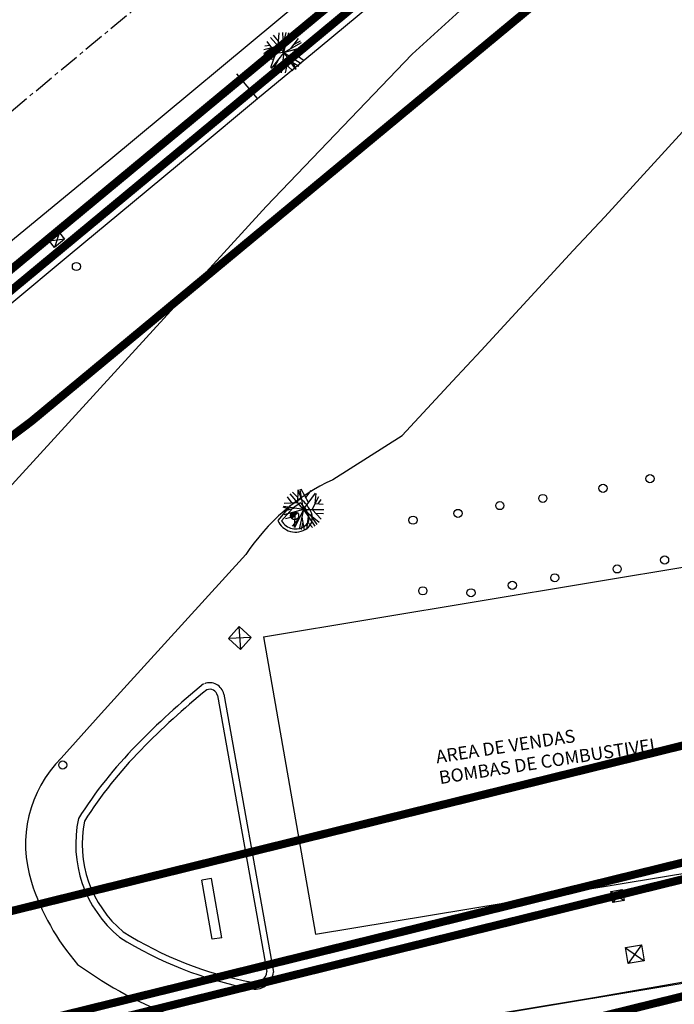
# Model space of a CAD drawing. Extents: x 185729 to 189380, y 1678694 to 1684505.
# Drawn here: x 186101 to 186141, y 1678815 to 1678875 of the extents above; entities that cross this region are included whole.
import ezdxf

# ---------------------------------------------------------------- set-up
doc = ezdxf.new("R2010")
doc.units = 0
doc.header["$MEASUREMENT"] = 0
doc.linetypes.add('CENTER', pattern=[2, 1.25, -0.25, 0.25, -0.25])
doc.linetypes.add('HIDDEN', pattern=[0.375, 0.25, -0.125])
doc.layers.get('0').update_dxf_attribs({"linetype": 'CONTINUOUS'})
for name, color, linetype in [('ASSIS_BRASIL_EIXO_NOV99', 7, 'CONTINUOUS'), ('BALT_ESTRADA', 5, 'CONTINUOUS'), ('TRI_ARV', 3, 'CONTINUOUS'), ('TRI_BORDOS-PROJ-TRIANGULO', 5, 'CONTINUOUS'), ('TRI_CADASTRO-EST-TRIANG', 41, 'CONTINUOUS'), ('TRI_EIXO-PROJETO-TRIANGULO', 1, 'CENTER'), ('TRI_LINHAS', 9, 'CONTINUOUS'), ('TRI_MEIO-FIO', 40, 'CONTINUOUS'), ('TRI_MEIO-FIO-REBAIXADO', 31, 'CONTINUOUS')]:
    doc.layers.add(name, color=color, linetype=linetype)
doc.styles.add('ROMANS', font='romans')

# ---------------------------------------------------------------- blocks, each defined once
blk = doc.blocks.new('PF')
at = {"layer": 'TRI_LINHAS'}
blk.add_circle((0, 0), 0.25, dxfattribs=at)
blk = doc.blocks.new('CX1')
at = {"layer": 'TRI_LINHAS'}
for p, q in [((-0.507, 0.507), (0.493, -0.493)), ((-0.507, -0.493), (-0.507, 0.507)), ((-0.507, 0.507), (0.493, 0.507)), ((-0.479, -0.493), (0.493, 0.507)), ((0.493, 0.507), (0.493, -0.493)), ((0.493, -0.493), (-0.507, -0.493))]:
    blk.add_line(p, q, dxfattribs=at)
blk = doc.blocks.new('A1')
at = {"layer": 'TRI_ARV'}
for p, q in [((-0.358, 0.402), (-0.293, 1.215)), ((0, 0), (-0.062, 1.248)), ((-0.027, 0.542), (0.14, 1.242)), ((-0.753, 0.298), (-1.046, 0.684)), ((0, 0), (-0.831, 0.934)), ((-0.333, 0.711), (-0.64, 1.074)), ((0, 0), (0.306, 1.212)), ((0, 0), (1.082, 0.626)), ((0.126, 0.498), (0.783, 0.974)), ((0.398, 0.695), (0.459, 1.163)), ((0.431, 0.25), (0.89, 0.878)), ((0.615, 0.501), (1.017, 0.727)), ((-0.753, 0.298), (-1.248, -0.067)), ((0, 0), (-1.243, -0.131)), ((-0.358, 0.402), (-1.238, 0.17)), ((-0.868, 0.449), (-1.186, 0.395)), ((0, 0), (-0.787, -0.971)), ((0, 0), (-0.165, -1.239)), ((0, 0), (1.199, 0.353)), ((0, 0), (0.703, -1.034)), ((0, 0), (1.056, -0.668)), ((0.45, -0.285), (1.206, 0.33)), ((0.546, 0.16), (1.236, 0.184)), ((-0.642, -0.395), (-1.175, -0.426)), ((-0.53, -0.056), (-0.822, -0.942)), ((-0.072, -0.539), (-0.68, -1.049)), ((-0.339, -0.418), (-0.679, -1.05)), ((-0.072, -0.539), (0.535, -1.13)), ((0.31, -0.456), (0.924, -0.842)), ((0.542, -0.602), (0.736, -1.01)), ((0.682, -0.096), (1.172, -0.435)), ((-0.317, -0.745), (-0.339, -1.203)), ((0.173, -0.777), (0.074, -1.248))]:
    blk.add_line(p, q, dxfattribs=at)
blk = doc.blocks.new('*X31')
at = {"color": 0}
for p, q in [((181202.967, 681660.354), (181203.188, 681660.575)), ((181203.028, 681660.327), (181203.271, 681660.571)), ((181203.116, 681660.327), (181203.335, 681660.546)), ((181203.204, 681660.327), (181203.387, 681660.509)), ((181203.293, 681660.327), (181203.426, 681660.461)), ((181203.381, 681660.327), (181203.454, 681660.4))]:
    blk.add_line(p, q, dxfattribs=at)
blk = doc.blocks.new('PC')
for q in [(-0.25, 0), (0.25, 0)]:
    blk.add_line((0, 0), q)
at = {"layer": 'TRI_LINHAS'}
blk.add_circle((0, 0), 0.25, dxfattribs=at)
blk.add_blockref('*X31', (-181203.215, -681660.327), dxfattribs=at)

msp = doc.modelspace()

# ---------------------------------------------------------------- linework, layer by layer
at = {"layer": 'ASSIS_BRASIL_EIXO_NOV99'}
for points in [[(186099.941, 1678857.857), (186103.788, 1678861.051), (186107.635, 1678864.245), (186111.482, 1678867.438), (186115.328, 1678870.632), (186119.175, 1678873.826), (186123.022, 1678877.02)], [(186115.328, 1678870.632), (186114.051, 1678872.171)]]:
    msp.add_lwpolyline(points, dxfattribs=at)
at = {"layer": 'BALT_ESTRADA'}
msp.add_line((186129.312, 1678814.11), (186156.883, 1678818.735), dxfattribs=at)
at = {"layer": 'TRI_BORDOS-PROJ-TRIANGULO', "const_width": 0.5, "flags": 128}
msp.add_lwpolyline([(186178.155, 1678923.464, -0.193302), (186188.802, 1678926.876, 1.479241), (186187.103, 1678932.178), (186096.302, 1678856.923, -0.091841), (186032.675, 1678821.426), (185995.415, 1678808.842), (185880.814, 1678770.136, 1.000014), (185881.134, 1678769.189), (185996.204, 1678808.053), (186032.995, 1678820.479, 0.091841), (186096.94, 1678856.153), (186178.155, 1678923.464)], format="xyb", dxfattribs=at)
at = {"layer": 'TRI_BORDOS-PROJ-TRIANGULO', "linetype": 'HIDDEN', "const_width": 0.5, "flags": 128}
for points in [[(186162, 1678864), (186183.124, 1678913.584, 0.786406), (186180.008, 1678915.908), (186101.407, 1678850.764, -0.091841), (186035.235, 1678813.847), (186001.727, 1678802.53), (185958.791, 1678788.028, 1.223243), (185963.711, 1678779.552, -0.121682), (185990.246, 1678793.497), (186006.703, 1678797.554), (186176.641, 1678839.443, 0.900105), (186176.099, 1678843.384, -0.547964), (186162, 1678864)], [(186171.456, 1678829.926, 1.000011), (186171.217, 1678830.897), (186012.487, 1678791.77), (185991.843, 1678786.681, 1.342578), (185996.705, 1678778.423, -0.105741), (186013.833, 1678790.424, -0.039716), (186021.359, 1678792.927), (186171.456, 1678829.926)], [(186185.199, 1678819.924, 0.76421), (186185.245, 1678821.853, 0.133652), (186169.493, 1678822.232), (186027.605, 1678787.257, 0.041914), (186019.676, 1678784.581, 0.034344), (186013.584, 1678781.426, 0.748203), (186014.078, 1678779.572, 0.049651), (186023.957, 1678780.3, 0.01722), (186027.326, 1678781.009), (186185.199, 1678819.924)]]:
    msp.add_lwpolyline(points, format="xyb", dxfattribs=at)
at = {"layer": 'TRI_CADASTRO-EST-TRIANG'}
for p, q in [((186117.994, 1678845.978, 18.422), (186117.345, 1678845.545, 18.429)), ((186117.979, 1678845.728, 18.423), (186117.479, 1678845.394, 18.429)), ((186117.345, 1678845.545, 18.429), (186116.573, 1678844.653, 18.478)), ((186117.479, 1678845.394, 18.43), (186116.812, 1678844.623, 18.472)), ((186115.69, 1678837.492, 22.175), (186151.628, 1678843.454, 22.175)), ((186115.69, 1678837.492, 22.175), (186118.903, 1678819.158, 22.157)), ((186112.863, 1678833.863, 19.072), (186115.903, 1678816.862, 19.062)), ((186113.253, 1678833.952, 19.084), (186116.302, 1678816.833, 19.078)), ((186118.903, 1678819.158, 22.157), (186154.674, 1678825.092, 22.169)), ((186112.492, 1678822.596, 19.126), (186111.901, 1678822.494, 19.126)), ((186113.12, 1678818.951, 19.051), (186112.492, 1678822.596, 19.126)), ((186112.529, 1678818.849, 19.051), (186111.901, 1678822.494, 19.126)), ((186113.12, 1678818.951, 19.051), (186112.529, 1678818.849, 19.051))]:
    msp.add_line(p, q, dxfattribs=at)
at = {"layer": 'TRI_CADASTRO-EST-TRIANG', "elevation": 18.478}
for points in [[(186116.573, 1678844.653, 0.47851), (186118.366, 1678844.158, 0.47851)], [(186116.812, 1678844.623, 0.441229), (186118.249, 1678844.32, 0.47851)]]:
    msp.add_lwpolyline(points, format="xyb", dxfattribs=at)
at = {"layer": 'TRI_CADASTRO-EST-TRIANG'}
for centre in [(186139.501, 1678847.225, 18.506), (186136.611, 1678846.632, 18.447), (186132.901, 1678846.008, 18.373), (186130.248, 1678845.565, 18.379), (186127.675, 1678845.085, 18.393), (186124.907, 1678844.669, 18.384), (186140.402, 1678842.218, 18.629), (186133.636, 1678841.12, 18.616), (186137.48, 1678841.664, 18.608), (186131.024, 1678840.656, 18.609), (186125.511, 1678840.316, 18.602), (186128.477, 1678840.197, 18.615)]:
    msp.add_circle(centre, 0.25, dxfattribs=at)
for centre, radius, start, end in [((186116.692, 1678844.328, 18.478), 1.902, 21.84383, 47.39929), ((186116.692, 1678844.328, 18.478), 2.102, 21.84383, 51.7268), ((186117.897, 1678844.811, 18.478), 0.604, 305.70973, 21.84383), ((186117.897, 1678844.811, 18.478), 0.804, 305.70973, 21.84383), ((186143.453, 1678795.929, 18.618), 49.829, 129.13728, 135.57807), ((186143.453, 1678795.929, 18.618), 49.429, 129.22484, 135.57807), ((186112.374, 1678833.75, 19.072), 0.902, 12.9111, 110.75559), ((186112.374, 1678833.75, 19.072), 0.502, 12.9111, 110.75559), ((186127.21, 1678811.847, 18.618), 27.086, 135.57807, 147.77994), ((186127.21, 1678811.847, 18.618), 26.686, 135.57807, 147.62729), ((186111.549, 1678824.711, 19.062), 7.424, 167.72844, 230.44992), ((186111.549, 1678824.711, 19.062), 7.024, 168.2968, 230.24391), ((186119.156, 1678838.53, 19.062), 23.11, 237.74336, 259.2893), ((186119.177, 1678838.571, 19.062), 22.756, 237.81916, 259.347), ((186115.171, 1678816.914, 19.062), 1.134, 254.16749, 355.88591), ((186115.171, 1678816.914, 19.062), 0.734, 254.16749, 355.88591)]:
    msp.add_arc(centre, radius, start, end, dxfattribs=at)
at = {"layer": 'TRI_EIXO-PROJETO-TRIANGULO'}
msp.add_line((186089.362, 1678860.912), (186218.924, 1678968.293), dxfattribs=at)
at = {"layer": 'TRI_MEIO-FIO'}
for p, q in [((186140.711, 1678887.812, 17.825), (186124.843, 1678873.373, 18.235)), ((186106.175, 1678866.826, 18.354), (186121.545, 1678879.651, 17.973)), ((186124.843, 1678873.373, 18.235), (186115.863, 1678863.995, 18.429)), ((186136.723, 1678863.362, 17.748), (186142.859, 1678870.07, 17.623)), ((186090.736, 1678854.126, 18.457), (186106.175, 1678866.826, 18.354)), ((186115.863, 1678863.995, 18.429), (186089.065, 1678834.725, 18.766)), ((186129.104, 1678855.116, 17.924), (186134.771, 1678861.288, 17.797)), ((186124.231, 1678849.881, 18.048), (186127.333, 1678853.23, 18.006)), ((186105.704, 1678832.752, 18.615), (186107.094, 1678834.309, 18.444)), ((186103.231, 1678830.017, 18.682), (186105.704, 1678832.752, 18.615)), ((186136.156, 1678815.267, 18.408), (186126.148, 1678813.609, 18.479))]:
    msp.add_line(p, q, dxfattribs=at)
for centre, radius, start, end in [((186125.462, 1678835.358, 18.305), 13.025, 115.0026, 146.49709), ((186108.615, 1678824.686, 18.682), 7.577, 135.28541, 197.74582), ((186115.224, 1678826.801, 18.682), 14.516, 197.74582, 220.84404), ((186119.336, 1678838.099, 18.582), 25.692, 234.02346, 265.43528)]:
    msp.add_arc(centre, radius, start, end, dxfattribs=at)
at = {"layer": 'TRI_MEIO-FIO-REBAIXADO'}
for p, q in [((186134.771, 1678861.288, 17.797), (186136.723, 1678863.362, 17.748)), ((186127.333, 1678853.23, 18.006), (186129.104, 1678855.116, 17.924)), ((186119.957, 1678847.163, 18.159), (186124.231, 1678849.881, 18.048)), ((186107.094, 1678834.309, 18.444), (186114.601, 1678842.548, 18.305)), ((186143.071, 1678816.47, 18.357), (186136.156, 1678815.267, 18.408))]:
    msp.add_line(p, q, dxfattribs=at)

# ---------------------------------------------------------------- block references
at = {"layer": 'TRI_CADASTRO-EST-TRIANG'}
for name, p, rotation in [('A1', (186116.957, 1678873.466, 18.366), 359.9999999999999), ('PF', (186104.169, 1678860.292, 18.684), 359.9999999999999), ('A1', (186118.155, 1678845.331, 18.474), 227.8799634505193), ('PC', (186117.61, 1678844.939, 18.589), 44.46579635977694), ('CX1', (186114.225, 1678837.404, 18.57), 227.8499749136903), ('PF', (186103.328, 1678829.584, 18.694), 227.8799634505193), ('CX1', (186138.564, 1678817.929, 18.562), 279.8689539672693)]:
    msp.add_blockref(name, p, dxfattribs=dict(at, rotation=rotation))
for p, xscale, yscale, zscale, rotation in [((186102.967, 1678861.915, 18.552), 0.8, 0.5, 0.8, 219.4404454380347), ((186137.498, 1678821.513, 18.593), 0.7, 0.7, 0.7, 279.8689539670157)]:
    msp.add_blockref('CX1', p, dxfattribs=dict(at, xscale=xscale, yscale=yscale, zscale=zscale, rotation=rotation))

# ---------------------------------------------------------------- texts
at = {"layer": 'TRI_CADASTRO-EST-TRIANG', "style": 'ROMANS'}
for s, p in [('AREA DE VENDAS', (186126.374, 1678829.686, 17.75)), ('BOMBAS DE COMBUSTIVEL', (186126.571, 1678828.406, 17.75))]:
    msp.add_text(s, height=0.8, rotation=8.74038, dxfattribs=at).set_placement(p)

doc.saveas('drawing.dxf')
